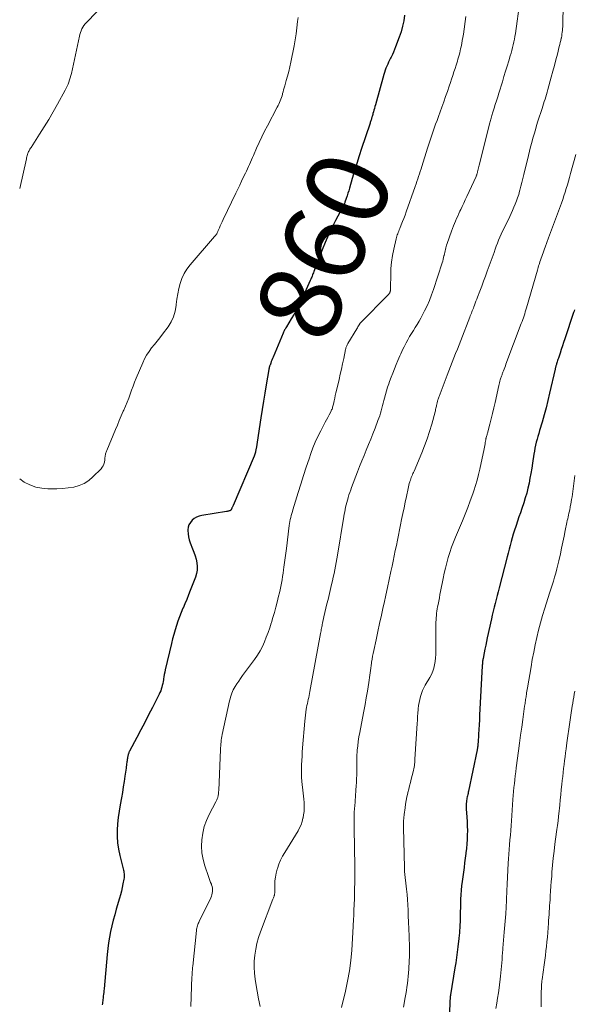
# Model space of a CAD drawing. Units: feet. Extents: x 1985000 to 1990042, y 545000 to 550000.
# Drawn here: x 1985000 to 1985136, y 549518 to 549759 of the extents above; entities that cross this region are included whole.
import ezdxf
from ezdxf.enums import TextEntityAlignment as Align

# ---------------------------------------------------------------- set-up
doc = ezdxf.new("R2010")
doc.units = ezdxf.units.FT
doc.header["$LTSCALE"] = 100
doc.header["$MEASUREMENT"] = 0
for name, color, linetype, lineweight in [('CONTOUR INDEX', 32, 'Continuous', 25), ('CONTOUR INDEX LABEL', 7, 'Continuous', 15), ('CONTOUR INTERMEDIATE', 40, 'Continuous', 15)]:
    doc.layers.add(name, color=color, linetype=linetype, lineweight=lineweight)
doc.styles.add('slant', font='romans.shx', dxfattribs={"oblique": 14.999978})

msp = doc.modelspace()

# ---------------------------------------------------------------- linework, layer by layer
at = {"layer": 'CONTOUR INDEX', "flags": 128}
for points, elevation in [([(1985094.26, 549759.91), (1985094.04, 549758.54), (1985093.76, 549757.18), (1985093.39, 549755.85), (1985092.96, 549754.53), (1985092.07, 549752.12), (1985091.82, 549751.48), (1985091.56, 549750.85), (1985091.27, 549750.23), (1985090.97, 549749.61), (1985090.84, 549749.36), (1985090.59, 549748.87), (1985090.36, 549748.39), (1985090.13, 549747.89), (1985089.91, 549747.4), (1985089.7, 549746.9), (1985089.51, 549746.39), (1985089.34, 549745.88), (1985089.19, 549745.36), (1985087.11, 549737.91), (1985086.99, 549737.48), (1985086.87, 549737.05), (1985086.75, 549736.61), (1985086.63, 549736.18), (1985086.52, 549735.77), (1985086.46, 549735.54), (1985086.39, 549735.31), (1985086.33, 549735.09), (1985086.26, 549734.87), (1985086.25, 549734.82), (1985086.18, 549734.62), (1985086.12, 549734.42), (1985086.06, 549734.22), (1985085.99, 549734.02), (1985085.92, 549733.83), (1985085.86, 549733.63), (1985085.79, 549733.43), (1985085.72, 549733.23), (1985083.73, 549727.24), (1985083.14, 549725.42), (1985082.56, 549723.59), (1985082, 549721.76), (1985081.46, 549719.92), (1985080.76, 549717.5), (1985080.57, 549716.88), (1985080.38, 549716.25), (1985080.18, 549715.63), (1985079.97, 549715.01), (1985079.66, 549714.11), (1985079.6, 549713.94), (1985079.53, 549713.77), (1985079.46, 549713.61), (1985079.38, 549713.44), (1985079.3, 549713.28), (1985079.21, 549713.12), (1985079.13, 549712.96), (1985079.05, 549712.79), (1985077.37, 549709.6), (1985076.47, 549707.83), (1985075.62, 549706.04), (1985074.83, 549704.22), (1985074.08, 549702.39), (1985072.03, 549697.08), (1985071.92, 549696.81), (1985071.82, 549696.53), (1985071.71, 549696.26), (1985071.61, 549695.99), (1985071.51, 549695.72), (1985071.4, 549695.45), (1985071.28, 549695.18), (1985071.16, 549694.92), (1985069.06, 549690.34), (1985068.47, 549689.1), (1985067.85, 549687.88), (1985067.19, 549686.68), (1985066.5, 549685.49), (1985065.3, 549683.5), (1985065.19, 549683.32), (1985065.09, 549683.14), (1985064.98, 549682.95), (1985064.88, 549682.77), (1985064.78, 549682.58), (1985064.69, 549682.4), (1985064.6, 549682.21), (1985064.51, 549682.01), (1985062.07, 549676.14), (1985061.91, 549675.77), (1985061.77, 549675.4), (1985061.62, 549675.03), (1985061.48, 549674.66), (1985061.3, 549674.19), (1985061.25, 549674.05), (1985061.21, 549673.92), (1985061.17, 549673.78), (1985061.13, 549673.64), (1985061.1, 549673.5), (1985061.07, 549673.36), (1985061.04, 549673.23), (1985061.02, 549673.09), (1985060.35, 549669.34), (1985060.01, 549667.33), (1985059.67, 549665.31), (1985059.35, 549663.29), (1985059.04, 549661.27), (1985057.89, 549653.62), (1985057.87, 549653.49), (1985057.84, 549653.35), (1985057.81, 549653.22), (1985057.78, 549653.08), (1985057.72, 549652.84), (1985057.65, 549652.59), (1985057.58, 549652.34), (1985057.49, 549652.09), (1985057.39, 549651.85), (1985052.25, 549639.78), (1985052.18, 549639.63), (1985052.11, 549639.47), (1985052.05, 549639.32), (1985051.99, 549639.16), (1985051.93, 549639.02), (1985051.89, 549638.94), (1985051.85, 549638.85), (1985051.8, 549638.77), (1985051.75, 549638.7), (1985051.7, 549638.63), (1985051.63, 549638.57), (1985051.55, 549638.52), (1985051.47, 549638.49), (1985051.33, 549638.45), (1985051.17, 549638.4), (1985051.01, 549638.36), (1985050.85, 549638.33), (1985050.68, 549638.3), (1985044.61, 549637.33), (1985043.94, 549637.16), (1985043.32, 549636.91), (1985042.75, 549636.56), (1985042.21, 549636.14), (1985041.79, 549635.62), (1985041.46, 549635.06), (1985041.28, 549634.43), (1985041.19, 549633.77), (1985041.19, 549633.61), (1985041.23, 549632.84), (1985041.33, 549632.09), (1985041.52, 549631.35), (1985041.77, 549630.62), (1985042.36, 549629.18), (1985042.68, 549628.33), (1985042.96, 549627.47), (1985043.2, 549626.6), (1985043.39, 549625.71), (1985043.49, 549624.83), (1985043.48, 549623.95), (1985043.33, 549623.09), (1985043.08, 549622.24), (1985041.78, 549618.94), (1985041.35, 549617.86), (1985040.91, 549616.78), (1985040.47, 549615.71), (1985040.01, 549614.64), (1985039.99, 549614.58), (1985039.56, 549613.53), (1985039.14, 549612.48), (1985038.76, 549611.42), (1985038.39, 549610.35), (1985038.05, 549609.27), (1985037.73, 549608.19), (1985037.44, 549607.1), (1985037.17, 549606), (1985035.64, 549599.47), (1985035.52, 549598.92), (1985035.41, 549598.37), (1985035.31, 549597.82), (1985035.21, 549597.27), (1985035.18, 549597.08), (1985035.1, 549596.62), (1985035.02, 549596.16), (1985034.92, 549595.7), (1985034.81, 549595.25), (1985034.68, 549594.8), (1985034.54, 549594.36), (1985034.36, 549593.93), (1985034.16, 549593.51), (1985032.53, 549590.3), (1985031.58, 549588.46), (1985030.63, 549586.62), (1985029.67, 549584.79), (1985028.7, 549582.96), (1985026.91, 549579.61), (1985026.84, 549579.45), (1985026.76, 549579.3), (1985026.7, 549579.14), (1985026.64, 549578.97), (1985026.58, 549578.81), (1985026.54, 549578.64), (1985026.49, 549578.48), (1985026.46, 549578.31), (1985026.42, 549578.08), (1985026.37, 549577.8), (1985026.32, 549577.52), (1985026.28, 549577.24), (1985026.24, 549576.95), (1985026.23, 549576.82), (1985026.18, 549576.47), (1985026.14, 549576.12), (1985026.09, 549575.77), (1985026.05, 549575.42), (1985025.78, 549573.47), (1985025.59, 549572.14), (1985025.38, 549570.82), (1985025.15, 549569.5), (1985024.92, 549568.18), (1985024.59, 549566.46), (1985024.33, 549564.92), (1985024.12, 549563.36), (1985023.98, 549561.8), (1985023.89, 549560.23), (1985023.9, 549558.67), (1985023.99, 549557.12), (1985024.22, 549555.57), (1985024.53, 549554.04), (1985025.35, 549550.78), (1985025.42, 549550.47), (1985025.48, 549550.15), (1985025.53, 549549.83), (1985025.57, 549549.5), (1985025.59, 549549.18), (1985025.59, 549548.86), (1985025.56, 549548.54), (1985025.52, 549548.22), (1985025.29, 549547.07), (1985025.1, 549546.18), (1985024.9, 549545.3), (1985024.67, 549544.42), (1985024.42, 549543.54), (1985023.64, 549540.89), (1985023.26, 549539.53), (1985022.9, 549538.16), (1985022.57, 549536.79), (1985022.26, 549535.4), (1985022, 549534.01), (1985021.77, 549532.62), (1985021.58, 549531.22), (1985021.43, 549529.81), (1985020.65, 549521.34), (1985020.61, 549520.9), (1985020.57, 549520.47), (1985020.52, 549520.04), (1985020.48, 549519.6), (1985020.46, 549519.39), (1985020.42, 549519.07), (1985020.39, 549518.74), (1985020.34, 549518.41), (1985020.29, 549518.08), (1985020.24, 549517.76), (1985020.19, 549517.43)], 860), ([(1985135.86, 549687.74), (1985135.75, 549687.41), (1985135.64, 549687.08), (1985133.51, 549680.63), (1985133.21, 549679.74), (1985132.92, 549678.85), (1985132.62, 549677.96), (1985132.33, 549677.06), (1985131.92, 549675.83), (1985131.83, 549675.56), (1985131.74, 549675.28), (1985131.65, 549675), (1985131.56, 549674.73), (1985131.49, 549674.5), (1985131.44, 549674.34), (1985131.39, 549674.17), (1985131.34, 549674), (1985131.3, 549673.83), (1985131.25, 549673.67), (1985131.21, 549673.5), (1985131.17, 549673.33), (1985131.13, 549673.16), (1985129.79, 549667.28), (1985129.36, 549665.5), (1985128.91, 549663.73), (1985128.43, 549661.97), (1985127.93, 549660.21), (1985127.31, 549658.14), (1985127.11, 549657.43), (1985126.9, 549656.71), (1985126.7, 549655.99), (1985126.51, 549655.28), (1985126.33, 549654.55), (1985126.17, 549653.83), (1985126.04, 549653.1), (1985125.92, 549652.37), (1985125.58, 549650.1), (1985125.39, 549648.88), (1985125.19, 549647.65), (1985124.97, 549646.43), (1985124.74, 549645.21), (1985124.48, 549644), (1985124.18, 549642.8), (1985123.83, 549641.61), (1985123.46, 549640.43), (1985122.99, 549639.06), (1985122.63, 549638.01), (1985122.27, 549636.97), (1985121.92, 549635.92), (1985121.56, 549634.88), (1985121.47, 549634.62), (1985121.17, 549633.7), (1985120.88, 549632.78), (1985120.61, 549631.85), (1985120.36, 549630.92), (1985120.11, 549629.99), (1985119.87, 549629.06), (1985119.62, 549628.13), (1985119.38, 549627.19), (1985117.4, 549619.59), (1985117.16, 549618.64), (1985116.91, 549617.69), (1985116.67, 549616.74), (1985116.43, 549615.8), (1985116.2, 549614.85), (1985115.97, 549613.89), (1985115.74, 549612.94), (1985115.53, 549611.99), (1985114.51, 549607.36), (1985114.31, 549606.44), (1985114.12, 549605.53), (1985113.93, 549604.61), (1985113.75, 549603.69), (1985113.49, 549602.31), (1985113.45, 549602.08), (1985113.41, 549601.85), (1985113.38, 549601.62), (1985113.35, 549601.39), (1985113.33, 549601.15), (1985113.31, 549600.92), (1985113.29, 549600.68), (1985113.28, 549600.45), (1985112.64, 549588.41), (1985112.58, 549587.24), (1985112.51, 549586.06), (1985112.44, 549584.89), (1985112.37, 549583.72), (1985112.24, 549581.63), (1985112.23, 549581.5), (1985112.22, 549581.37), (1985112.21, 549581.24), (1985112.2, 549581.12), (1985112.19, 549580.99), (1985112.18, 549580.86), (1985112.16, 549580.74), (1985112.14, 549580.61), (1985112.14, 549580.55), (1985112.11, 549580.4), (1985112.09, 549580.24), (1985112.06, 549580.09), (1985112.03, 549579.93), (1985109.92, 549569.79), (1985109.86, 549569.51), (1985109.79, 549569.23), (1985109.73, 549568.95), (1985109.66, 549568.67), (1985109.59, 549568.39), (1985109.53, 549568.1), (1985109.49, 549567.82), (1985109.45, 549567.53), (1985109.41, 549567.21), (1985109.37, 549566.76), (1985109.35, 549566.32), (1985109.35, 549565.87), (1985109.37, 549565.42), (1985109.52, 549563.42), (1985109.58, 549562.32), (1985109.62, 549561.23), (1985109.63, 549560.13), (1985109.62, 549559.03), (1985109.57, 549557.94), (1985109.5, 549556.85), (1985109.4, 549555.75), (1985109.28, 549554.66), (1985109.26, 549554.54), (1985109.12, 549553.39), (1985108.97, 549552.24), (1985108.82, 549551.09), (1985108.67, 549549.94), (1985108.36, 549547.66), (1985108.23, 549546.58), (1985108.13, 549545.5), (1985108.05, 549544.43), (1985107.99, 549543.35), (1985107.98, 549542.92), (1985107.95, 549542.05), (1985107.92, 549541.18), (1985107.9, 549540.31), (1985107.89, 549539.44), (1985107.88, 549538.78), (1985107.87, 549538.24), (1985107.85, 549537.69), (1985107.82, 549537.15), (1985107.79, 549536.61), (1985107.76, 549536.15), (1985107.74, 549535.83), (1985107.72, 549535.52), (1985107.7, 549535.21), (1985107.67, 549534.9), (1985107.64, 549534.59), (1985107.61, 549534.28), (1985107.58, 549533.97), (1985107.55, 549533.66), (1985107.31, 549531.67), (1985107.14, 549530.37), (1985106.96, 549529.07), (1985106.77, 549527.77), (1985106.57, 549526.48), (1985105.52, 549519.9), (1985105.49, 549519.71), (1985105.46, 549519.52), (1985105.44, 549519.32), (1985105.42, 549519.13), (1985105.4, 549518.94), (1985105.39, 549518.75), (1985105.38, 549518.55), (1985105.37, 549518.36), (1985105.21, 549512.4)], 840)]:
    msp.add_lwpolyline(points, dxfattribs=dict(at, elevation=elevation))
at = {"layer": 'CONTOUR INTERMEDIATE', "flags": 128}
for points, elevation in [([(1985000, 549717.41), (1985001.63, 549724.7), (1985001.7, 549724.96), (1985001.76, 549725.22), (1985001.84, 549725.48), (1985001.91, 549725.74), (1985001.93, 549725.8), (1985002.01, 549726.02), (1985002.09, 549726.24), (1985002.19, 549726.46), (1985002.29, 549726.67), (1985002.4, 549726.88), (1985002.52, 549727.08), (1985002.64, 549727.29), (1985002.77, 549727.49), (1985004.86, 549730.7), (1985006.01, 549732.51), (1985007.13, 549734.34), (1985008.22, 549736.2), (1985009.28, 549738.07), (1985011.16, 549741.5), (1985011.41, 549741.99), (1985011.65, 549742.48), (1985011.86, 549742.99), (1985012.06, 549743.5), (1985012.23, 549744.02), (1985012.39, 549744.55), (1985012.53, 549745.08), (1985012.66, 549745.61), (1985014.62, 549754.72), (1985014.74, 549755.18), (1985014.88, 549755.64), (1985015.05, 549756.09), (1985015.25, 549756.53), (1985015.48, 549756.95), (1985015.73, 549757.35), (1985016.02, 549757.73), (1985016.34, 549758.08), (1985023.57, 549765.6)], 864), ([(1985122.52, 549763.28), (1985121.39, 549755.4), (1985121.28, 549754.7), (1985121.16, 549754.01), (1985121.02, 549753.32), (1985120.86, 549752.63), (1985120.7, 549751.94), (1985120.52, 549751.26), (1985120.33, 549750.58), (1985120.13, 549749.9), (1985119.76, 549748.7), (1985119.37, 549747.43), (1985118.98, 549746.15), (1985118.59, 549744.87), (1985118.2, 549743.6), (1985117.34, 549740.78), (1985117.06, 549739.86), (1985116.77, 549738.94), (1985116.48, 549738.03), (1985116.19, 549737.11), (1985115.79, 549735.86), (1985115.7, 549735.57), (1985115.61, 549735.28), (1985115.52, 549734.99), (1985115.44, 549734.69), (1985115.35, 549734.4), (1985115.27, 549734.11), (1985115.19, 549733.81), (1985115.12, 549733.52), (1985112.53, 549723.14), (1985112.45, 549722.82), (1985112.37, 549722.5), (1985112.3, 549722.18), (1985112.22, 549721.86), (1985112.13, 549721.49), (1985112.1, 549721.35), (1985112.06, 549721.21), (1985112.02, 549721.08), (1985111.97, 549720.94), (1985111.93, 549720.8), (1985111.87, 549720.67), (1985111.82, 549720.53), (1985111.76, 549720.4), (1985109.48, 549715.44), (1985109.11, 549714.64), (1985108.74, 549713.85), (1985108.37, 549713.05), (1985108, 549712.26), (1985107.81, 549711.86), (1985107.54, 549711.27), (1985107.26, 549710.67), (1985107, 549710.07), (1985106.74, 549709.46), (1985106.48, 549708.86), (1985106.24, 549708.25), (1985106, 549707.63), (1985105.77, 549707.01), (1985104.66, 549703.94), (1985104.54, 549703.58), (1985104.43, 549703.23), (1985104.33, 549702.87), (1985104.24, 549702.5), (1985104.16, 549702.14), (1985104.08, 549701.77), (1985104.01, 549701.41), (1985103.93, 549701.04), (1985103.91, 549700.92), (1985103.82, 549700.5), (1985103.72, 549700.08), (1985103.6, 549699.66), (1985103.48, 549699.25), (1985101.35, 549692.71), (1985100.88, 549691.36), (1985100.36, 549690.03), (1985099.78, 549688.72), (1985099.16, 549687.43), (1985098.67, 549686.46), (1985098.25, 549685.68), (1985097.82, 549684.91), (1985097.37, 549684.15), (1985096.89, 549683.4), (1985096.42, 549682.66), (1985095.95, 549681.9), (1985095.5, 549681.14), (1985095.07, 549680.37), (1985094.68, 549679.66), (1985094.39, 549679.13), (1985094.12, 549678.6), (1985093.86, 549678.06), (1985093.6, 549677.51), (1985093.36, 549676.96), (1985093.12, 549676.41), (1985092.88, 549675.86), (1985092.64, 549675.3), (1985092.23, 549674.33), (1985091.8, 549673.28), (1985091.38, 549672.23), (1985090.98, 549671.17), (1985090.59, 549670.11), (1985090.4, 549669.61), (1985090.1, 549668.73), (1985089.81, 549667.84), (1985089.55, 549666.94), (1985089.3, 549666.04), (1985089.16, 549665.47), (1985089, 549664.85), (1985088.84, 549664.23), (1985088.68, 549663.61), (1985088.52, 549662.99), (1985088.35, 549662.37), (1985088.16, 549661.76), (1985087.96, 549661.16), (1985087.74, 549660.56), (1985087.02, 549658.69), (1985086.49, 549657.35), (1985085.96, 549656.01), (1985085.42, 549654.68), (1985084.87, 549653.35), (1985084.32, 549652.02), (1985083.78, 549650.68), (1985083.25, 549649.34), (1985082.73, 549648), (1985081.28, 549644.18), (1985081.06, 549643.58), (1985080.84, 549642.97), (1985080.64, 549642.36), (1985080.44, 549641.75), (1985080.41, 549641.65), (1985080.24, 549641.08), (1985080.09, 549640.51), (1985079.95, 549639.94), (1985079.82, 549639.37), (1985079.7, 549638.79), (1985079.59, 549638.21), (1985079.48, 549637.63), (1985079.38, 549637.05), (1985077.81, 549627.58), (1985077.66, 549626.68), (1985077.5, 549625.79), (1985077.33, 549624.89), (1985077.16, 549624), (1985076.98, 549623.11), (1985076.79, 549622.22), (1985076.59, 549621.33), (1985076.38, 549620.45), (1985075.51, 549616.77), (1985075.25, 549615.7), (1985075, 549614.63), (1985074.76, 549613.55), (1985074.52, 549612.48), (1985074.18, 549610.96), (1985074.11, 549610.64), (1985074.05, 549610.32), (1985073.98, 549610.01), (1985073.92, 549609.69), (1985073.86, 549609.37), (1985073.8, 549609.05), (1985073.74, 549608.73), (1985073.68, 549608.41), (1985071.08, 549594.22), (1985070.99, 549593.73), (1985070.89, 549593.24), (1985070.78, 549592.75), (1985070.67, 549592.27), (1985070.56, 549591.78), (1985070.46, 549591.3), (1985070.36, 549590.81), (1985070.27, 549590.32), (1985070.19, 549589.85), (1985070.07, 549589.12), (1985069.97, 549588.4), (1985069.88, 549587.66), (1985069.81, 549586.93), (1985069.29, 549580.39), (1985069.21, 549579.36), (1985069.14, 549578.33), (1985069.08, 549577.3), (1985069.02, 549576.27), (1985068.98, 549575.24), (1985068.99, 549574.21), (1985069.04, 549573.19), (1985069.13, 549572.16), (1985069.44, 549569.33), (1985069.52, 549568.57), (1985069.58, 549567.81), (1985069.63, 549567.05), (1985069.67, 549566.29), (1985069.67, 549565.52), (1985069.64, 549564.77), (1985069.54, 549564.01), (1985069.41, 549563.26), (1985069.38, 549563.14), (1985069.17, 549562.34), (1985068.9, 549561.57), (1985068.56, 549560.82), (1985068.17, 549560.1), (1985064.91, 549554.79), (1985064.37, 549553.84), (1985063.89, 549552.87), (1985063.48, 549551.87), (1985063.12, 549550.85), (1985063.06, 549550.64), (1985062.81, 549549.7), (1985062.62, 549548.75), (1985062.52, 549547.79), (1985062.47, 549546.82), (1985062.46, 549545.1), (1985062.46, 549544.99), (1985062.45, 549544.87), (1985062.45, 549544.76), (1985062.44, 549544.64), (1985062.42, 549544.53), (1985062.4, 549544.41), (1985062.37, 549544.3), (1985062.33, 549544.19), (1985062.28, 549544.05), (1985062.21, 549543.87), (1985062.15, 549543.69), (1985062.08, 549543.5), (1985062.01, 549543.32), (1985058.98, 549535.3), (1985058.51, 549533.9), (1985058.1, 549532.48), (1985057.79, 549531.04), (1985057.55, 549529.58), (1985057.43, 549528.1), (1985057.39, 549526.63), (1985057.48, 549525.16), (1985057.66, 549523.7), (1985057.83, 549522.64), (1985058.15, 549520.77), (1985058.5, 549518.92), (1985058.88, 549517.06)], 852), ([(1985133.11, 549762.09), (1985133.01, 549757.95), (1985133, 549757.5), (1985132.98, 549757.05), (1985132.95, 549756.6), (1985132.92, 549756.15), (1985132.87, 549755.71), (1985132.81, 549755.26), (1985132.74, 549754.82), (1985132.65, 549754.38), (1985132.61, 549754.23), (1985132.49, 549753.72), (1985132.37, 549753.2), (1985132.25, 549752.69), (1985132.12, 549752.18), (1985131.67, 549750.37), (1985131.31, 549748.96), (1985130.94, 549747.55), (1985130.57, 549746.14), (1985130.18, 549744.73), (1985129.33, 549741.65), (1985129.17, 549741.07), (1985129, 549740.49), (1985128.82, 549739.91), (1985128.65, 549739.33), (1985128.46, 549738.75), (1985128.28, 549738.17), (1985128.1, 549737.59), (1985127.92, 549737.01), (1985126.93, 549733.92), (1985126.6, 549732.87), (1985126.29, 549731.82), (1985125.98, 549730.77), (1985125.68, 549729.72), (1985125.4, 549728.66), (1985125.12, 549727.6), (1985124.85, 549726.54), (1985124.59, 549725.48), (1985123.48, 549720.85), (1985123.25, 549719.9), (1985123.01, 549718.94), (1985122.76, 549717.99), (1985122.51, 549717.04), (1985122.43, 549716.75), (1985122.2, 549715.95), (1985121.95, 549715.16), (1985121.67, 549714.37), (1985121.37, 549713.6), (1985121.05, 549712.83), (1985120.72, 549712.07), (1985120.37, 549711.31), (1985120.01, 549710.56), (1985118.61, 549707.73), (1985118.26, 549707), (1985117.93, 549706.27), (1985117.61, 549705.54), (1985117.3, 549704.8), (1985117, 549704.05), (1985116.71, 549703.3), (1985116.43, 549702.55), (1985116.16, 549701.79), (1985114.5, 549697.19), (1985114.06, 549695.96), (1985113.6, 549694.73), (1985113.14, 549693.49), (1985112.68, 549692.27), (1985112.12, 549690.81), (1985111.93, 549690.31), (1985111.74, 549689.81), (1985111.54, 549689.32), (1985111.35, 549688.82), (1985111.22, 549688.47), (1985111.1, 549688.15), (1985110.98, 549687.82), (1985110.85, 549687.5), (1985110.73, 549687.18), (1985110.61, 549686.85), (1985110.48, 549686.53), (1985110.36, 549686.21), (1985110.23, 549685.88), (1985108, 549680.18), (1985107.59, 549679.12), (1985107.18, 549678.06), (1985106.76, 549677), (1985106.35, 549675.94), (1985105.93, 549674.88), (1985105.52, 549673.82), (1985105.11, 549672.76), (1985104.7, 549671.7), (1985102.71, 549666.48), (1985102.63, 549666.27), (1985102.56, 549666.06), (1985102.49, 549665.85), (1985102.42, 549665.64), (1985102.4, 549665.56), (1985102.35, 549665.39), (1985102.3, 549665.21), (1985102.25, 549665.03), (1985102.21, 549664.85), (1985102.17, 549664.67), (1985102.13, 549664.49), (1985102.09, 549664.31), (1985102.06, 549664.13), (1985102.01, 549663.89), (1985101.94, 549663.59), (1985101.87, 549663.29), (1985101.8, 549662.99), (1985101.72, 549662.69), (1985100.9, 549659.68), (1985100.38, 549657.89), (1985099.81, 549656.12), (1985099.16, 549654.37), (1985098.46, 549652.64), (1985096.57, 549648.2), (1985096.44, 549647.89), (1985096.3, 549647.58), (1985096.17, 549647.26), (1985096.03, 549646.95), (1985095.9, 549646.64), (1985095.78, 549646.32), (1985095.67, 549646), (1985095.57, 549645.67), (1985095.53, 549645.53), (1985095.41, 549645.13), (1985095.3, 549644.73), (1985095.21, 549644.32), (1985095.12, 549643.92), (1985094.7, 549641.95), (1985094.41, 549640.55), (1985094.12, 549639.16), (1985093.83, 549637.77), (1985093.54, 549636.38), (1985093.27, 549635.07), (1985093.01, 549633.8), (1985092.75, 549632.53), (1985092.5, 549631.26), (1985092.24, 549629.98), (1985091.98, 549628.71), (1985091.72, 549627.44), (1985091.46, 549626.17), (1985091.19, 549624.9), (1985090.91, 549623.57), (1985090.5, 549621.63), (1985090.09, 549619.7), (1985089.66, 549617.77), (1985089.23, 549615.84), (1985089.02, 549614.91), (1985088.57, 549612.9), (1985088.13, 549610.89), (1985087.7, 549608.88), (1985087.27, 549606.87), (1985086.72, 549604.27), (1985086.58, 549603.55), (1985086.44, 549602.84), (1985086.31, 549602.12), (1985086.19, 549601.4), (1985086.15, 549601.13), (1985086.06, 549600.54), (1985085.98, 549599.95), (1985085.9, 549599.37), (1985085.82, 549598.78), (1985085.75, 549598.19), (1985085.67, 549597.61), (1985085.58, 549597.02), (1985085.49, 549596.43), (1985085.15, 549594.3), (1985084.88, 549592.65), (1985084.59, 549591), (1985084.29, 549589.35), (1985083.97, 549587.71), (1985083.27, 549584.17), (1985083.07, 549583.08), (1985082.9, 549581.99), (1985082.77, 549580.89), (1985082.67, 549579.79), (1985082.65, 549579.48), (1985082.59, 549578.53), (1985082.56, 549577.58), (1985082.55, 549576.62), (1985082.55, 549575.67), (1985082.56, 549574.72), (1985082.55, 549573.76), (1985082.51, 549572.81), (1985082.45, 549571.86), (1985082.41, 549571.2), (1985082.31, 549569.91), (1985082.22, 549568.63), (1985082.13, 549567.35), (1985082.05, 549566.06), (1985082.02, 549565.73), (1985081.95, 549564.38), (1985081.91, 549563.03), (1985081.9, 549561.69), (1985081.91, 549560.34), (1985081.94, 549558.99), (1985081.97, 549557.64), (1985081.99, 549556.28), (1985082.01, 549554.93), (1985082.06, 549552.38), (1985082.06, 549551.75), (1985082.07, 549551.12), (1985082.07, 549550.49), (1985082.07, 549549.86), (1985082.07, 549549.23), (1985082.06, 549548.6), (1985082.05, 549547.97), (1985082.05, 549547.33), (1985082.03, 549545.98), (1985082.01, 549545.05), (1985081.99, 549544.12), (1985081.96, 549543.18), (1985081.92, 549542.25), (1985081.9, 549541.64), (1985081.87, 549541.01), (1985081.85, 549540.39), (1985081.82, 549539.76), (1985081.79, 549539.14), (1985081.76, 549538.51), (1985081.73, 549537.89), (1985081.7, 549537.27), (1985081.66, 549536.64), (1985081.3, 549530.86), (1985081.07, 549528.31), (1985080.75, 549525.77), (1985080.3, 549523.26), (1985079.76, 549520.75), (1985078.8, 549516.82)], 848), ([(1985068.17, 549759.29), (1985068.07, 549758.32), (1985067.9, 549756.83), (1985067.7, 549755.34), (1985067.46, 549753.86), (1985067.19, 549752.38), (1985066.39, 549748.38), (1985066.15, 549747.24), (1985065.89, 549746.11), (1985065.59, 549744.98), (1985065.28, 549743.86), (1985064.91, 549742.57), (1985064.77, 549742.09), (1985064.64, 549741.62), (1985064.51, 549741.15), (1985064.39, 549740.67), (1985064.36, 549740.56), (1985064.24, 549740.15), (1985064.11, 549739.73), (1985063.97, 549739.32), (1985063.82, 549738.92), (1985063.65, 549738.52), (1985063.48, 549738.12), (1985063.29, 549737.73), (1985063.09, 549737.34), (1985060.68, 549732.82), (1985059.97, 549731.45), (1985059.28, 549730.07), (1985058.62, 549728.67), (1985057.99, 549727.27), (1985057.23, 549725.54), (1985056.99, 549724.99), (1985056.75, 549724.44), (1985056.52, 549723.89), (1985056.28, 549723.34), (1985056.04, 549722.8), (1985055.8, 549722.25), (1985055.54, 549721.71), (1985055.29, 549721.17), (1985054.84, 549720.25), (1985054.36, 549719.25), (1985053.88, 549718.26), (1985053.4, 549717.26), (1985052.92, 549716.26), (1985049.83, 549709.82), (1985049.59, 549709.3), (1985049.35, 549708.79), (1985049.12, 549708.28), (1985048.9, 549707.76), (1985048.62, 549707.12), (1985048.53, 549706.92), (1985048.44, 549706.73), (1985048.34, 549706.54), (1985048.24, 549706.35), (1985048.13, 549706.16), (1985048.01, 549705.98), (1985047.88, 549705.81), (1985047.74, 549705.64), (1985041.75, 549698.75), (1985040.96, 549697.7), (1985040.27, 549696.6), (1985039.74, 549695.42), (1985039.31, 549694.18), (1985038.99, 549692.9), (1985038.72, 549691.6), (1985038.52, 549690.29), (1985038.35, 549688.98), (1985038.33, 549688.75), (1985038.08, 549687.35), (1985037.68, 549686.01), (1985037.07, 549684.76), (1985036.32, 549683.55), (1985034.94, 549681.71), (1985034.29, 549680.86), (1985033.64, 549680.02), (1985032.98, 549679.19), (1985032.31, 549678.36), (1985031.67, 549677.51), (1985031.09, 549676.63), (1985030.58, 549675.71), (1985030.13, 549674.75), (1985028.53, 549670.93), (1985028.14, 549669.97), (1985027.75, 549669), (1985027.39, 549668.02), (1985027.04, 549667.04), (1985026.69, 549666.06), (1985026.32, 549665.08), (1985025.92, 549664.12), (1985025.51, 549663.16), (1985025.37, 549662.84), (1985024.88, 549661.73), (1985024.4, 549660.61), (1985023.92, 549659.49), (1985023.45, 549658.37), (1985021.31, 549653.25), (1985021.23, 549653.05), (1985021.16, 549652.85), (1985021.1, 549652.65), (1985021.04, 549652.45), (1985021.02, 549652.39), (1985020.98, 549652.21), (1985020.95, 549652.03), (1985020.92, 549651.85), (1985020.9, 549651.67), (1985020.89, 549651.49), (1985020.87, 549651.31), (1985020.85, 549651.13), (1985020.82, 549650.94), (1985020.73, 549650.38), (1985020.62, 549649.93), (1985020.46, 549649.52), (1985020.22, 549649.14), (1985019.93, 549648.78), (1985017.95, 549646.79), (1985016.91, 549645.91), (1985015.79, 549645.17), (1985014.55, 549644.65), (1985013.24, 549644.28), (1985011.86, 549644.06), (1985010.48, 549643.9), (1985009.09, 549643.84), (1985007.7, 549643.83), (1985006.92, 549643.84), (1985005.4, 549644), (1985003.93, 549644.29), (1985002.51, 549644.8), (1985001.13, 549645.45), (1985000, 549646.28)], 864), ([(1985109.27, 549759.56), (1985108.65, 549755.23), (1985108.53, 549754.46), (1985108.4, 549753.69), (1985108.25, 549752.92), (1985108.1, 549752.15), (1985107.99, 549751.65), (1985107.87, 549751.14), (1985107.75, 549750.63), (1985107.62, 549750.12), (1985107.47, 549749.62), (1985107.33, 549749.12), (1985107.18, 549748.62), (1985107.02, 549748.12), (1985106.87, 549747.62), (1985106.63, 549746.86), (1985106.35, 549745.98), (1985106.07, 549745.11), (1985105.78, 549744.23), (1985105.49, 549743.36), (1985105.2, 549742.52), (1985104.76, 549741.23), (1985104.31, 549739.94), (1985103.85, 549738.65), (1985103.39, 549737.36), (1985102.56, 549735.09), (1985102.21, 549734.12), (1985101.87, 549733.15), (1985101.53, 549732.18), (1985101.2, 549731.2), (1985100.87, 549730.22), (1985100.55, 549729.24), (1985100.23, 549728.26), (1985099.91, 549727.28), (1985098.48, 549722.83), (1985098.29, 549722.22), (1985098.09, 549721.61), (1985097.89, 549721), (1985097.69, 549720.39), (1985097.48, 549719.78), (1985097.28, 549719.18), (1985097.07, 549718.57), (1985096.86, 549717.96), (1985094.65, 549711.69), (1985094.37, 549710.89), (1985094.07, 549710.1), (1985093.77, 549709.32), (1985093.46, 549708.53), (1985093.07, 549707.59), (1985092.95, 549707.28), (1985092.82, 549706.97), (1985092.7, 549706.66), (1985092.58, 549706.35), (1985092.46, 549706.04), (1985092.36, 549705.73), (1985092.27, 549705.41), (1985092.19, 549705.09), (1985091.61, 549702.58), (1985091.31, 549701), (1985091.07, 549699.4), (1985090.93, 549697.8), (1985090.87, 549696.19), (1985090.85, 549693.24), (1985090.84, 549693.03), (1985090.82, 549692.82), (1985090.8, 549692.61), (1985090.77, 549692.4), (1985090.74, 549692.24), (1985090.71, 549692.12), (1985090.67, 549692), (1985090.62, 549691.88), (1985090.56, 549691.77), (1985090.49, 549691.67), (1985090.41, 549691.57), (1985090.33, 549691.47), (1985090.24, 549691.38), (1985083.45, 549684.53), (1985083.39, 549684.46), (1985083.12, 549683.99), (1985082.99, 549683.76), (1985082.85, 549683.52), (1985082.71, 549683.29), (1985082.57, 549683.06), (1985080.37, 549679.46), (1985080.27, 549679.28), (1985080.18, 549679.11), (1985080.1, 549678.92), (1985080.02, 549678.74), (1985079.95, 549678.55), (1985079.89, 549678.36), (1985079.84, 549678.16), (1985079.79, 549677.96), (1985079.35, 549675.78), (1985079.08, 549674.49), (1985078.81, 549673.2), (1985078.51, 549671.91), (1985078.22, 549670.63), (1985077.58, 549667.98), (1985077.43, 549667.34), (1985077.29, 549666.7), (1985077.14, 549666.06), (1985077, 549665.42), (1985076.83, 549664.63), (1985076.77, 549664.38), (1985076.71, 549664.13), (1985076.64, 549663.89), (1985076.57, 549663.64), (1985076.49, 549663.4), (1985076.4, 549663.17), (1985076.3, 549662.94), (1985076.19, 549662.71), (1985075.79, 549661.96), (1985075.48, 549661.36), (1985075.16, 549660.76), (1985074.84, 549660.16), (1985074.52, 549659.56), (1985073.72, 549658.06), (1985073.03, 549656.7), (1985072.39, 549655.32), (1985071.81, 549653.9), (1985071.29, 549652.47), (1985070.87, 549651.23), (1985070.18, 549649.16), (1985069.5, 549647.08), (1985068.84, 549645), (1985068.19, 549642.92), (1985066.92, 549638.74), (1985066.78, 549638.26), (1985066.64, 549637.78), (1985066.51, 549637.3), (1985066.39, 549636.81), (1985066.27, 549636.32), (1985066.17, 549635.83), (1985066.09, 549635.34), (1985066.02, 549634.84), (1985065.32, 549629.25), (1985065.18, 549628.1), (1985065.03, 549626.95), (1985064.88, 549625.8), (1985064.72, 549624.65), (1985064.63, 549623.98), (1985064.51, 549623.17), (1985064.38, 549622.36), (1985064.25, 549621.56), (1985064.1, 549620.75), (1985063.94, 549619.95), (1985063.77, 549619.15), (1985063.59, 549618.36), (1985063.4, 549617.56), (1985063.03, 549616.09), (1985062.71, 549614.84), (1985062.37, 549613.59), (1985062.02, 549612.34), (1985061.65, 549611.1), (1985061.62, 549610.98), (1985061.24, 549609.81), (1985060.84, 549608.64), (1985060.4, 549607.49), (1985059.94, 549606.34), (1985059.43, 549605.23), (1985058.86, 549604.14), (1985058.22, 549603.1), (1985057.52, 549602.08), (1985055.08, 549598.77), (1985054.59, 549598.09), (1985054.11, 549597.42), (1985053.63, 549596.73), (1985053.17, 549596.05), (1985052.77, 549595.46), (1985052.52, 549595.05), (1985052.29, 549594.64), (1985052.1, 549594.2), (1985051.92, 549593.76), (1985051.77, 549593.31), (1985051.64, 549592.85), (1985051.52, 549592.39), (1985051.41, 549591.92), (1985049.62, 549583.66), (1985049.53, 549583.2), (1985049.44, 549582.75), (1985049.38, 549582.29), (1985049.32, 549581.82), (1985049.27, 549581.36), (1985049.23, 549580.9), (1985049.19, 549580.43), (1985049.17, 549579.97), (1985048.73, 549569.92), (1985048.71, 549569.64), (1985048.69, 549569.35), (1985048.66, 549569.07), (1985048.62, 549568.79), (1985048.6, 549568.6), (1985048.56, 549568.41), (1985048.52, 549568.23), (1985048.46, 549568.05), (1985048.38, 549567.88), (1985048.3, 549567.7), (1985048.22, 549567.53), (1985048.14, 549567.36), (1985048.05, 549567.19), (1985046.41, 549564.09), (1985045.73, 549562.61), (1985045.18, 549561.09), (1985044.82, 549559.51), (1985044.59, 549557.9), (1985044.55, 549556.28), (1985044.64, 549554.67), (1985044.93, 549553.08), (1985045.36, 549551.51), (1985046.26, 549548.84), (1985046.42, 549548.37), (1985046.59, 549547.91), (1985046.76, 549547.44), (1985046.94, 549546.98), (1985047, 549546.84), (1985047.12, 549546.45), (1985047.21, 549546.05), (1985047.24, 549545.65), (1985047.23, 549545.24), (1985047.17, 549544.83), (1985047.08, 549544.43), (1985046.94, 549544.04), (1985046.78, 549543.66), (1985043.97, 549537.89), (1985043.84, 549537.63), (1985043.73, 549537.36), (1985043.62, 549537.09), (1985043.52, 549536.81), (1985043.43, 549536.53), (1985043.36, 549536.25), (1985043.3, 549535.96), (1985043.27, 549535.67), (1985042.39, 549526.91), (1985042.36, 549526.58), (1985042.33, 549526.25), (1985042.29, 549525.93), (1985042.26, 549525.6), (1985042.24, 549525.27), (1985042.21, 549524.94), (1985042.2, 549524.61), (1985042.18, 549524.29), (1985041.95, 549517.05)], 856), ([(1985136.17, 549725.77), (1985134.9, 549721.08), (1985134.65, 549720.16), (1985134.39, 549719.25), (1985134.13, 549718.33), (1985133.86, 549717.42), (1985133.58, 549716.52), (1985133.29, 549715.62), (1985132.98, 549714.72), (1985132.66, 549713.82), (1985129.53, 549705.35), (1985129.44, 549705.12), (1985129.36, 549704.89), (1985129.27, 549704.66), (1985129.19, 549704.43), (1985129.1, 549704.2), (1985129.02, 549703.97), (1985128.93, 549703.74), (1985128.85, 549703.51), (1985127.88, 549700.81), (1985127.72, 549700.36), (1985127.56, 549699.91), (1985127.41, 549699.47), (1985127.27, 549699.02), (1985127.2, 549698.8), (1985127.09, 549698.46), (1985126.98, 549698.11), (1985126.88, 549697.77), (1985126.78, 549697.42), (1985124.12, 549688.2), (1985123.98, 549687.72), (1985123.83, 549687.23), (1985123.68, 549686.74), (1985123.52, 549686.26), (1985123.36, 549685.78), (1985123.19, 549685.3), (1985123.02, 549684.82), (1985122.84, 549684.34), (1985119.09, 549674.36), (1985118.94, 549673.97), (1985118.79, 549673.58), (1985118.64, 549673.18), (1985118.49, 549672.79), (1985118.34, 549672.4), (1985118.27, 549672.21), (1985118.19, 549672.01), (1985118.12, 549671.82), (1985118.04, 549671.62), (1985117.97, 549671.43), (1985117.9, 549671.23), (1985117.83, 549671.03), (1985117.77, 549670.83), (1985117.68, 549670.54), (1985117.57, 549670.19), (1985117.48, 549669.83), (1985117.39, 549669.48), (1985117.31, 549669.13), (1985116.42, 549664.98), (1985116.12, 549663.66), (1985115.82, 549662.34), (1985115.49, 549661.03), (1985115.16, 549659.72), (1985114.57, 549657.51), (1985114.52, 549657.31), (1985114.46, 549657.11), (1985114.4, 549656.91), (1985114.34, 549656.71), (1985114.26, 549656.45), (1985114.24, 549656.38), (1985114.22, 549656.31), (1985114.2, 549656.24), (1985114.18, 549656.17), (1985114.17, 549656.1), (1985114.15, 549656.02), (1985114.14, 549655.95), (1985114.13, 549655.88), (1985114.03, 549655.24), (1985113.97, 549654.85), (1985113.91, 549654.46), (1985113.83, 549654.08), (1985113.76, 549653.69), (1985112.71, 549648.69), (1985112.39, 549647.34), (1985112.05, 549645.99), (1985111.65, 549644.66), (1985111.21, 549643.33), (1985110.96, 549642.61), (1985110.36, 549640.94), (1985109.74, 549639.28), (1985109.09, 549637.63), (1985108.42, 549635.99), (1985106.74, 549632), (1985106.25, 549630.77), (1985105.78, 549629.53), (1985105.36, 549628.28), (1985104.97, 549627.01), (1985104.62, 549625.74), (1985104.29, 549624.45), (1985103.99, 549623.16), (1985103.71, 549621.87), (1985103.09, 549618.74), (1985102.93, 549617.93), (1985102.77, 549617.12), (1985102.62, 549616.32), (1985102.46, 549615.51), (1985102.35, 549614.97), (1985102.26, 549614.43), (1985102.17, 549613.9), (1985102.1, 549613.36), (1985102.04, 549612.82), (1985102, 549612.28), (1985101.97, 549611.73), (1985101.95, 549611.19), (1985101.94, 549610.65), (1985101.91, 549604.08), (1985101.88, 549603.24), (1985101.82, 549602.41), (1985101.72, 549601.58), (1985101.59, 549600.75), (1985101.4, 549599.94), (1985101.15, 549599.15), (1985100.82, 549598.38), (1985100.44, 549597.64), (1985099.34, 549595.78), (1985098.98, 549595.11), (1985098.66, 549594.42), (1985098.39, 549593.71), (1985098.16, 549592.98), (1985097.97, 549592.24), (1985097.81, 549591.5), (1985097.7, 549590.74), (1985097.61, 549589.98), (1985097.59, 549589.78), (1985097.52, 549588.92), (1985097.45, 549588.06), (1985097.39, 549587.19), (1985097.34, 549586.33), (1985096.8, 549577.59), (1985096.77, 549577.2), (1985096.74, 549576.81), (1985096.7, 549576.42), (1985096.65, 549576.04), (1985096.59, 549575.65), (1985096.52, 549575.27), (1985096.44, 549574.89), (1985096.36, 549574.51), (1985095.91, 549572.7), (1985095.71, 549571.88), (1985095.5, 549571.06), (1985095.29, 549570.25), (1985095.09, 549569.44), (1985095.05, 549569.3), (1985094.84, 549568.42), (1985094.65, 549567.53), (1985094.5, 549566.64), (1985094.37, 549565.74), (1985094.16, 549564.04), (1985094.08, 549563.24), (1985094.02, 549562.44), (1985094, 549561.64), (1985094, 549560.84), (1985094.21, 549551.08), (1985094.21, 549550.97), (1985094.21, 549550.87), (1985094.21, 549550.76), (1985094.22, 549550.66), (1985094.22, 549550.54), (1985094.22, 549550.49), (1985094.22, 549550.44), (1985094.23, 549550.39), (1985094.23, 549550.34), (1985094.24, 549550.29), (1985094.24, 549550.24), (1985094.25, 549550.19), (1985094.25, 549550.14), (1985094.75, 549545.79), (1985094.88, 549544.5), (1985094.98, 549543.22), (1985095.06, 549541.93), (1985095.12, 549540.64), (1985095.15, 549539.7), (1985095.17, 549538.88), (1985095.2, 549538.06), (1985095.24, 549537.25), (1985095.27, 549536.43), (1985095.31, 549535.61), (1985095.35, 549534.79), (1985095.38, 549533.97), (1985095.42, 549533.16), (1985095.44, 549532.59), (1985095.47, 549531.49), (1985095.48, 549530.39), (1985095.46, 549529.29), (1985095.41, 549528.19), (1985095.29, 549526.16), (1985095.23, 549525.28), (1985095.16, 549524.41), (1985095.06, 549523.53), (1985094.96, 549522.66), (1985094.84, 549521.79), (1985094.71, 549520.92), (1985094.57, 549520.06), (1985094.41, 549519.2), (1985093.98, 549516.84)], 844), ([(1985135.98, 549647.09), (1985135.26, 549641.87), (1985135.17, 549641.28), (1985135.08, 549640.69), (1985134.97, 549640.1), (1985134.85, 549639.52), (1985134.8, 549639.26), (1985134.71, 549638.8), (1985134.61, 549638.35), (1985134.51, 549637.9), (1985134.41, 549637.44), (1985134.3, 549636.99), (1985134.2, 549636.54), (1985134.11, 549636.08), (1985134.01, 549635.63), (1985133.62, 549633.66), (1985133.32, 549632.23), (1985133.02, 549630.79), (1985132.72, 549629.35), (1985132.41, 549627.92), (1985132.04, 549626.24), (1985131.81, 549625.22), (1985131.56, 549624.22), (1985131.29, 549623.22), (1985131.01, 549622.22), (1985130.7, 549621.23), (1985130.4, 549620.24), (1985130.09, 549619.25), (1985129.77, 549618.26), (1985128.59, 549614.58), (1985128.05, 549612.82), (1985127.54, 549611.04), (1985127.08, 549609.26), (1985126.65, 549607.47), (1985126.26, 549605.66), (1985125.89, 549603.86), (1985125.54, 549602.04), (1985125.22, 549600.23), (1985124.35, 549595.1), (1985124.28, 549594.68), (1985124.21, 549594.26), (1985124.15, 549593.84), (1985124.08, 549593.41), (1985124.05, 549593.23), (1985124, 549592.9), (1985123.95, 549592.57), (1985123.9, 549592.24), (1985123.85, 549591.91), (1985123.8, 549591.58), (1985123.75, 549591.25), (1985123.7, 549590.91), (1985123.66, 549590.58), (1985123.21, 549587.38), (1985122.94, 549585.44), (1985122.67, 549583.51), (1985122.41, 549581.58), (1985122.15, 549579.64), (1985121.6, 549575.5), (1985121.47, 549574.53), (1985121.35, 549573.57), (1985121.25, 549572.6), (1985121.14, 549571.63), (1985121.05, 549570.67), (1985120.96, 549569.7), (1985120.88, 549568.73), (1985120.81, 549567.76), (1985120.42, 549562.52), (1985120.34, 549561.35), (1985120.25, 549560.18), (1985120.16, 549559.01), (1985120.06, 549557.84), (1985119.97, 549556.67), (1985119.88, 549555.51), (1985119.8, 549554.34), (1985119.71, 549553.17), (1985119.64, 549552.12), (1985119.53, 549550.42), (1985119.44, 549548.73), (1985119.35, 549547.04), (1985119.28, 549545.34), (1985119.13, 549541.15), (1985119.12, 549540.97), (1985119.11, 549540.8), (1985119.1, 549540.62), (1985119.09, 549540.44), (1985119.08, 549540.26), (1985119.06, 549540.08), (1985119.05, 549539.91), (1985119.03, 549539.73), (1985118.61, 549535.24), (1985118.53, 549534.27), (1985118.45, 549533.29), (1985118.38, 549532.32), (1985118.31, 549531.34), (1985118.29, 549531.03), (1985118.24, 549530.21), (1985118.19, 549529.39), (1985118.13, 549528.56), (1985118.08, 549527.74), (1985118.01, 549526.92), (1985117.94, 549526.1), (1985117.85, 549525.28), (1985117.75, 549524.46), (1985117.4, 549521.63), (1985117.23, 549520.36), (1985117.04, 549519.09), (1985116.82, 549517.83), (1985116.59, 549516.57)], 836), ([(1985135.92, 549594.29), (1985135.8, 549593.56), (1985135.68, 549592.83), (1985135.56, 549592.09), (1985135.44, 549591.36), (1985135.33, 549590.62), (1985134.99, 549588.39), (1985134.73, 549586.7), (1985134.48, 549585.01), (1985134.24, 549583.31), (1985134, 549581.62), (1985133.8, 549580.16), (1985133.67, 549579.2), (1985133.55, 549578.23), (1985133.43, 549577.26), (1985133.31, 549576.29), (1985133.2, 549575.33), (1985133.09, 549574.36), (1985132.98, 549573.39), (1985132.88, 549572.42), (1985132.77, 549571.44), (1985132.64, 549570.17), (1985132.5, 549568.9), (1985132.37, 549567.63), (1985132.24, 549566.36), (1985132.02, 549564.25), (1985132, 549564.04), (1985131.98, 549563.82), (1985131.96, 549563.61), (1985131.94, 549563.39), (1985131.92, 549563.18), (1985131.89, 549562.96), (1985131.87, 549562.75), (1985131.84, 549562.53), (1985131.77, 549561.93), (1985131.7, 549561.41), (1985131.63, 549560.89), (1985131.57, 549560.37), (1985131.5, 549559.86), (1985131.09, 549556.77), (1985130.88, 549555.06), (1985130.68, 549553.35), (1985130.51, 549551.63), (1985130.36, 549549.92), (1985130.28, 549548.84), (1985130.19, 549547.66), (1985130.1, 549546.48), (1985130.02, 549545.29), (1985129.94, 549544.11), (1985129.88, 549543.19), (1985129.84, 549542.47), (1985129.79, 549541.75), (1985129.74, 549541.02), (1985129.69, 549540.3), (1985129.64, 549539.58), (1985129.59, 549538.86), (1985129.53, 549538.13), (1985129.48, 549537.41), (1985129.4, 549536.27), (1985129.32, 549535.14), (1985129.22, 549534.01), (1985129.11, 549532.89), (1985128.99, 549531.76), (1985128.86, 549530.64), (1985128.73, 549529.51), (1985128.59, 549528.39), (1985128.44, 549527.27), (1985127.95, 549523.67), (1985127.9, 549523.28), (1985127.86, 549522.88), (1985127.82, 549522.48), (1985127.79, 549522.09), (1985127.77, 549521.69), (1985127.75, 549521.29), (1985127.74, 549520.89), (1985127.74, 549520.49), (1985127.73, 549519.13), (1985127.73, 549518.05), (1985127.71, 549516.97)], 832)]:
    msp.add_lwpolyline(points, dxfattribs=dict(at, elevation=elevation))

# ---------------------------------------------------------------- texts
at = {"layer": 'CONTOUR INDEX LABEL', "style": 'slant', "oblique": 15}
msp.add_text('860', height=20, rotation=67.8401, dxfattribs=at).set_placement((1985074.51, 549703.43, 860), align=Align.MIDDLE_CENTER)

doc.saveas('drawing.dxf')
